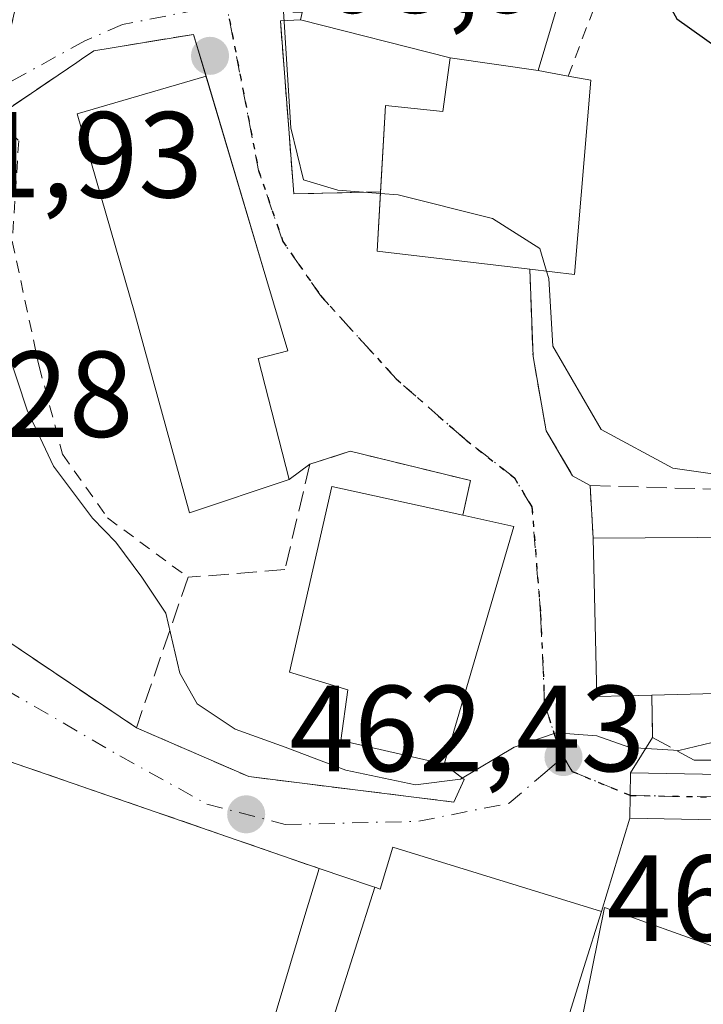
# Model space of a CAD drawing. Units: metres. Extents: x 590090 to 593521, y 4752155 to 4754516.
# Drawn here: x 592676 to 592732, y 4753074 to 4753155 of the extents above; entities that cross this region are included whole.
import ezdxf

# ---------------------------------------------------------------- set-up
doc = ezdxf.new("R2010")
doc.units = ezdxf.units.M
doc.header["$MEASUREMENT"] = 0
for name, pattern in [('DGN Style 2', [1.6480167562047852, 0.988810053722871, -0.6592067024819142]), ('DGN Style 3', [2.307223458686699, 1.648016756204785, -0.6592067024819142]), ('DGN Style 4', [2.6384748266838614, 1.318413404963828, -0.6592067024819142, 0.001648016756204785, -0.6592067024819142]), ('DGN Style 5', [1.1536117293433497, 0.4944050268614355, -0.6592067024819142])]:
    doc.linetypes.add(name, pattern=pattern)
for name, color, linetype, lineweight in [('Alambrada', 7, 'DGN Style 2', 0), ('Carretera de calzada única Cxs', 7, 'Continuous', 13), ('Carretera de calzada única eje', 7, 'DGN Style 4', 0), ('Curva de nivel maestra', 30, 'Continuous', 30), ('Curva de nivel normal', 30, 'Continuous', 0), ('Edificación Cxs', 1, 'Continuous', 13), ('Edificación religiosa Cxs', 192, 'Continuous', 13), ('Matorral CxS', 135, 'Continuous', 0), ('Muro lineal', 1, 'DGN Style 3', 13), ('Obra de contención lineal', 1, 'DGN Style 3', 13), ('Punto de cota en terreno', 7, 'Continuous', 0), ('Ruta', 7, 'DGN Style 5', 30), ('Rótulo de punto de cota en terreno', 7, 'Continuous', 0), ('Vía urbana Cxs', 4, 'Continuous', 0), ('Vía urbana eje', 4, 'DGN Style 4', 0)]:
    doc.layers.add(name, color=color, linetype=linetype, lineweight=lineweight)
doc.styles.add('Style-Arial', font='txt')

# ---------------------------------------------------------------- blocks, each defined once
blk = doc.blocks.new('5PATER')
at = {"layer": 'Matorral CxS', "linetype": 'Continuous', "lineweight": 0}
h = blk.add_hatch(color=51, dxfattribs=at)
edge = h.paths.add_edge_path()
edge.add_ellipse((0, 0), major_axis=(-0.1095731443231308, -0.1110710700762829), ratio=0.9994222409660322, start_angle=0, end_angle=360)
blk = doc.blocks.new('*U31')
at = {"layer": 'Vía urbana Cxs', "color": 4, "linetype": 'Continuous', "lineweight": 0}
blk.add_polyline3d([(592701.8701, 4753167.540100001, 475.4149999999936), (592698.9901000002, 4753154.8101, 473.6199999999953), (592697.3400999998, 4753154.7301, 471.3089999999939), (592698.4401000004, 4753140.550100001, 469.6668000000063), (592705.5449000001, 4753140.699999999, 474.805600000007), (592705.2600999996, 4753135.850099999, 472.3570000000037), (592717.7600999996, 4753134.380100001, 476.0420000000013), (592718.0301000001, 4753127.220100001, 471.5941000000021), (592719.1001000004, 4753121.130100001, 470.1043000000063), (592721.2701000003, 4753117.460100001, 471.8101000000024), (592722.7100999998, 4753116.6601, 472.170100000003), (592722.9401000004, 4753112.340100001, 471.2265000000043), (592723.2600999996, 4753099.380100001, 468.480899999995), (592725.6201, 4753099.4301, 470.9921999999933), (592727.7500999998, 4753099.4901, 473.046199999997), (592727.8201000001, 4753096.0101, 469.0354999999981), (592726.0201000003, 4753093.140100001, 465.3706999999995), (592725.9801000003, 4753091.280099999, 464.6533999999957), (592725.9501, 4753089.420100001, 464.5154000000039), (592723.6201, 4753081.770099999, 468.5075999999972), (592706.5401, 4753087.050100001, 466.5721000000049), (592705.5100999996, 4753083.610099999, 468.6714000000065), (592705.1601, 4753083.7283, 468.2964000000065), (592705.0667000003, 4753083.7599, 468.1978999999993), (592704.8717, 4753083.8259, 467.9946999999956), (592700.5100999996, 4753085.300100001, 465.582899999994), (592674.3501000004, 4753094.340100001, 462.6025999999983)], dxfattribs=at)
blk.add_polyline3d([(592673.9401000004, 4753146.7501, 477.3117000000057), (592663.1601, 4753139.460100001, 467.4453999999969), (592659.8701, 4753114.090100001, 461.6263000000035), (592685.5500999996, 4753096.8201, 464.959600000002), (592694.7500999998, 4753092.8201, 469.4118000000017), (592711.5401, 4753090.7301, 467.1607999999979), (592712.3901000004, 4753092.5801, 467.6768000000012), (592710.7401000002, 4753093.850099999, 468.7400999999954), (592716.4600999998, 4753113.300100001, 469.8537000000069), (592712.2801000001, 4753114.220100001, 470.5822999999946), (592712.9101, 4753117.0601, 468.3763999999938), (592703.0601000004, 4753119.460100001, 469.2296999999963), (592699.7500999998, 4753118.4101, 471.9998999999953), (592698.0601000004, 4753117.140100001, 473.3129999999946), (592695.5100999996, 4753127.0601, 475.1545000000042), (592697.9401000004, 4753127.700099999, 473.210699999996), (592696.2200999996, 4753133.460100001, 471.5114000000031), (592690.2301000003, 4753153.610099999, 469.0720000000001), (592682.0701000001, 4753152.2601, 471.0972000000039), (592681.0601000004, 4753151.5701, 473.2393000000012), (592680.6700999998, 4753151.3101, 474.0363999999972)], close=True, dxfattribs=at)

msp = doc.modelspace()

# ---------------------------------------------------------------- linework, layer by layer
at = {"layer": 'Alambrada', "color": 7, "linetype": 'DGN Style 2', "lineweight": 0, "extrusion": (-0.7974889369823853, 0.3461419749268792, 0.4941630587006932), "elevation": 1172812.85035481, "flags": 128}
msp.add_lwpolyline([(-4596164.42813095, -666097.004724368), (-4596157.387810525, -666095.6742195033), (-4596148.685349255, -666094.8250981311)], dxfattribs=at)
at = {"layer": 'Alambrada', "color": 7, "linetype": 'DGN Style 2', "lineweight": 0, "extrusion": (-0.5367251522173725, 0.5369089669526685, 0.6508877569773891), "elevation": 2234215.325627193, "flags": 128}
msp.add_lwpolyline([(-3779574.66675266, -1914916.434916379), (-3779566.154092685, -1914908.306608264), (-3779551.777954665, -1914914.201831407)], dxfattribs=at)
at = {"layer": 'Alambrada', "color": 7, "linetype": 'DGN Style 2', "lineweight": 0}
msp.add_polyline3d([(592673.9401000004, 4753146.7501, 477.3117000000057), (592675.9200999998, 4753144.890100001, 478.6447000000044), (592675.3901000004, 4753136.6601, 469.1711000000069), (592677.5900999998, 4753126.4101, 468.2728999999963), (592679.5100999996, 4753119.220100001, 466.0893999999971), (592683.1901000004, 4753114.0101, 465.9967999999935), (592689.7801000001, 4753109.140100001, 466.9995000000054)], dxfattribs=at)
at = {"layer": 'Carretera de calzada única Cxs', "color": 7, "linetype": 'Continuous', "lineweight": 13, "extrusion": (-0.9997408729428434, 0.01484444002934741, 0.01725773935649076), "elevation": -522007.3914323499, "flags": 128}
msp.add_lwpolyline([(-4761365.541367644, 9474.593915674259), (-4761367.401608038, 9474.731936229082), (-4761369.2619969, 9475.449343069526)], dxfattribs=at)
at = {"layer": 'Carretera de calzada única Cxs', "color": 7, "linetype": 'Continuous', "lineweight": 13, "extrusion": (0.01422547869818663, 0.9692442711887308, 0.245689190897023), "elevation": 4615454.445092239, "flags": 128}
msp.add_lwpolyline([(-522909.1408717243, -1169343.855362823), (-522938.6259152488, -1169343.337179818), (-522962.9810906761, -1169345.391640019), (-522964.1008233126, -1169345.510288516)], dxfattribs=at)
at = {"layer": 'Carretera de calzada única Cxs', "color": 7, "linetype": 'Continuous', "lineweight": 13, "extrusion": (0.009083765439222827, 0.5326632214720615, 0.8462785461634075), "elevation": 2537573.21537307, "flags": 128}
msp.add_lwpolyline([(-511629.0950998488, -4030158.382584147), (-511624.3498922653, -4030158.259071895), (-511594.8144662324, -4030158.337534085)], dxfattribs=at)
at = {"layer": 'Carretera de calzada única Cxs', "color": 7, "linetype": 'Continuous', "lineweight": 13}
msp.add_polyline3d([(592780.9801000003, 4753092.7401, 463.766499999998), (592784.8844999997, 4753092.400599999, 463.3144999999931), (592784.8902000004, 4753092.4001, 463.3138999999938), (592785.9581000004, 4753092.3091, 463.2004000000015), (592812.8201000001, 4753090.020099999, 462.4259000000021), (592849.4650999998, 4753083.083799999, 461.9857000000048), (592849.1413000004, 4753080.2498, 463.0050000000047), (592849, 4753079.378799999, 463.4743000000017), (592812.3201000001, 4753086.3201, 463.1935999999987), (592780.8400999998, 4753089.0101, 463.5025000000023), (592779.9401000004, 4753089.0001, 463.563599999994), (592768.9517999999, 4753088.9286, 464.0056999999942), (592761.5100999996, 4753088.880100001, 464.4922999999981), (592760.2264, 4753088.8737, 464.491399999999), (592755.4801000003, 4753088.850099999, 464.5571999999956), (592725.9501, 4753089.420100001, 464.5154000000039), (592725.9801000003, 4753091.280099999, 464.6533999999957), (592726.0201000003, 4753093.140100001, 465.3706999999995), (592755.5000999998, 4753092.5801, 465.8730000000069), (592779.8601000002, 4753092.7301, 463.8821999999927)], close=True, dxfattribs=at)
at = {"layer": 'Carretera de calzada única eje', "color": 7, "linetype": 'DGN Style 4', "lineweight": 0}
msp.add_polyline3d([(592725.9801000003, 4753091.280099999, 464.6533999999957), (592740.7200999996, 4753091.0001, 464.7148000000016), (592755.4901000002, 4753090.710100001, 465.207899999994), (592761.6101000002, 4753090.7501, 465.2991000000038)], dxfattribs=at)
at = {"layer": 'Curva de nivel maestra', "color": 30, "linetype": 'Continuous', "lineweight": 30, "elevation": 475, "flags": 128}
msp.add_lwpolyline([(592720.1399999997, 4753179.704600001), (592724.3300000001, 4753176.460100001), (592725.5899999999, 4753174.340100001), (592725.75, 4753172.020099999), (592726.6200000001, 4753168.3101), (592726.7800000003, 4753164.0601), (592726.79, 4753160.340100001), (592729.7999999998, 4753154.870100001), (592735.3799999999, 4753150.920100001), (592741.0899999999, 4753149.5801), (592751.0199999996, 4753149.460100001), (592766.8300000001, 4753148.8201), (592774.8399999999, 4753150.7501), (592785.2699999996, 4753154.2301), (592796.9600000001, 4753157.6801), (592811.0099999999, 4753163.290100001), (592813.7300000006, 4753164.2401), (592818.8200000003, 4753164.4301), (592834.0099999999, 4753162.590100001), (592847.2400000002, 4753158.920100001), (592865.5700000003, 4753155.4101)], dxfattribs=at)
at = {"layer": 'Curva de nivel normal', "color": 30, "linetype": 'Continuous', "lineweight": 0, "flags": 128}
for points, elevation in [([(592705.5376000004, 4753140.5768), (592702.04, 4753140.859999999), (592699.2199999997, 4753141.699999999), (592698.2000000002, 4753145.960000001), (592697.3899999997, 4753159), (592696.8799999999, 4753161.369999999), (592695.2999999998, 4753162.210000001), (592691.9500000002, 4753160.609999999), (592691.4572000002, 4753160.743799999)], 470), ([(592719.1385000005, 4753134.2105), (592718.5700000003, 4753136.060000001), (592714.7000000002, 4753138.52), (592706.9800000004, 4753140.460000001), (592705.5376000004, 4753140.5768)], 470), ([(592719.1385000005, 4753134.2105), (592719.3200000003, 4753133.619999999), (592719.6399999997, 4753128.08), (592723.6100000005, 4753121.25), (592729.4800000004, 4753118.07), (592736.5099999999, 4753117.08)], 470), ([(592735.4199999999, 4753096.26), (592729.9600000001, 4753094.970000001), (592725.9400000004, 4753095.199999999), (592723.2400000002, 4753096.16), (592719.9100000003, 4753096.4), (592716.4800000004, 4753095.230000001), (592712.0800000001, 4753092.619999999), (592708.4000000004, 4753092.15), (592702.7000000002, 4753093.350000001), (592697.7400000002, 4753095.230000001), (592693.6500000004, 4753096.699999999), (592690.5199999996, 4753098.779999999), (592689.1200000001, 4753101.289999999), (592687.9699999997, 4753106.210000001), (592685.9900000002, 4753109.140000001), (592683.8600000005, 4753112.01), (592681.9699999997, 4753113.980000001), (592678.7699999996, 4753118.25), (592676.6100000005, 4753122.83), (592674.0599999996, 4753130.449999999)], 465)]:
    msp.add_lwpolyline(points, dxfattribs=dict(at, elevation=elevation))
at = {"layer": 'Edificación Cxs', "color": 1, "linetype": 'Continuous', "lineweight": 13, "flags": 128}
for points, elevation in [([(592701.8701, 4753167.540100001), (592706.9200999998, 4753165.850099999), (592707.2001, 4753167.460100001), (592713.5100999996, 4753166.090100001), (592713.0000999998, 4753163.9301), (592720.5500999996, 4753161.690099999), (592721.6401000004, 4753161.380100001), (592718.4401000004, 4753150.6601), (592711.2301000003, 4753151.690099999), (592698.9901000002, 4753154.8101)], 481.6328999999969), ([(592698.0601000004, 4753117.140100001), (592689.9101, 4753114.4101), (592685.3901000004, 4753130.8201), (592680.7015000005, 4753147.1053), (592691.2511999998, 4753150.175200001), (592696.2200999996, 4753133.460100001), (592697.9401000004, 4753127.700099999), (592695.5100999996, 4753127.0601)], 480.1410999999934), ([(592716.4600999998, 4753113.300100001), (592710.7401000002, 4753093.850099999), (592702.3000999996, 4753095.770099999), (592702.8701, 4753099.9301), (592698.1001000004, 4753101.380100001), (592701.5500999996, 4753116.5801), (592712.2801000001, 4753114.220100001)], 471.3703999999999), ([(592725.6201, 4753099.4301), (592723.2600999996, 4753099.380100001), (592722.9401000004, 4753112.340100001), (592744.2301000003, 4753112.4901), (592744.4200999998, 4753099.9301), (592727.7500999998, 4753099.4901)], 473.046199999997), ([(592700.2324000001, 4753068.536400001), (592705.0668000003, 4753083.760199999), (592705.1601, 4753083.7283), (592705.5100999996, 4753083.610099999), (592706.5401, 4753087.050100001), (592723.6201, 4753081.770099999), (592722.1974999999, 4753077.194300001), (592717.7500999998, 4753062.890100001), (592715.0349000003, 4753063.7653)], 472.6040999999969), ([(592705.0668000003, 4753083.760199999), (592700.2324000001, 4753068.536400001), (592695.9101, 4753069.9301), (592699.3526999997, 4753081.432700001), (592700.5100999996, 4753085.300100001), (592704.8717, 4753083.8259)], 468.1977999999945), ([(592752.0401, 4753065.460100001), (592751.0601000005, 4753054.7301), (592736.9801000003, 4753056.5001), (592736.8701, 4753052.3301), (592728.2600999996, 4753053.610099999), (592719.7801000001, 4753056.0101), (592721.1901000004, 4753061.540100001), (592719.7801000001, 4753061.850099999), (592723.8701, 4753082.090100001), (592733.3501000004, 4753078.720100001), (592747.0301000001, 4753073.850099999), (592746.2301000003, 4753067.850099999), (592752.1901000004, 4753067.220100001)], 470.2991000000038)]:
    msp.add_lwpolyline(points, close=True, dxfattribs=dict(at, elevation=elevation))
at = {"layer": 'Edificación Cxs', "color": 1, "linetype": 'Continuous', "lineweight": 13, "extrusion": (0.2212370217877868, -0.007602251288947657, 0.9751904357436092), "elevation": 95464.23905667648, "flags": 128}
msp.add_lwpolyline([(4770713.284800663, -418384.1125030296), (4770713.012416526, -418385.2404910492), (4770702.188844851, -418382.3385306813)], dxfattribs=at)
at = {"layer": 'Edificación Cxs', "color": 1, "linetype": 'Continuous', "lineweight": 13, "extrusion": (-0.3841009945618361, 0.097908096675433, 0.9180851978885197), "elevation": 238150.8925987883, "flags": 128}
msp.add_lwpolyline([(-4752274.946167568, -550386.0547661838), (-4752274.946167569, -550399.8131728128)], dxfattribs=at)
at = {"layer": 'Edificación Cxs', "color": 1, "linetype": 'Continuous', "lineweight": 13, "extrusion": (-0.06042691700736168, 0.008632416708943198, 0.9981352959808347), "elevation": 5693.654028709483, "flags": 128}
msp.add_lwpolyline([(-4789202.134935901, -85247.11028149677), (-4789202.1349359, -85254.40708772675)], dxfattribs=at)
at = {"layer": 'Edificación Cxs', "color": 1, "linetype": 'Continuous', "lineweight": 13, "extrusion": (0.1638948099855976, -0.0360725419131747, 0.9858180678906768), "elevation": -73850.53686577453, "flags": 128}
msp.add_lwpolyline([(4769413.520819792, 436627.5568168766), (4769413.520819791, 436623.2151975984)], dxfattribs=at)
at = {"layer": 'Edificación Cxs', "color": 1, "linetype": 'Continuous', "lineweight": 13, "extrusion": (-0.01547416307050814, -0.05261756499301557, 0.9984948383098798), "elevation": -258799.8926511294, "flags": 128}
msp.add_lwpolyline([(-772405.1971719962, 4720149.562605929), (-772405.1971719963, 4720129.258394419)], dxfattribs=at)
at = {"layer": 'Edificación Cxs', "color": 1, "linetype": 'Continuous', "lineweight": 13, "extrusion": (-0.7175760922733678, -0.1612590967066284, 0.6775544668342506), "elevation": -1191487.132047429, "flags": 128}
msp.add_lwpolyline([(-4507480.115283184, 1098298.45646145), (-4507480.583951446, 1098295.041922279), (-4507493.298754246, 1098298.775032122)], dxfattribs=at)
at = {"layer": 'Edificación Cxs', "color": 1, "linetype": 'Continuous', "lineweight": 13, "extrusion": (-0.693730240931665, -0.01954169717701301, 0.719969773593542), "elevation": -503736.2168059925, "flags": 128}
msp.add_lwpolyline([(-4734524.898954287, 523263.7741713894), (-4734524.898954287, 523260.8145403313)], dxfattribs=at)
at = {"layer": 'Edificación Cxs', "color": 1, "linetype": 'Continuous', "lineweight": 13}
for points in [[(592698.0601000004, 4753117.140100001, 473.3129999999946), (592689.9101, 4753114.4101, 469.7146999999969), (592685.3901000004, 4753130.8201, 470.4481999999989), (592680.7015000005, 4753147.1053, 480.1410999999935), (592691.2511999998, 4753150.175200001, 469.0295999999944), (592696.2200999996, 4753133.460100001, 471.5114000000031), (592697.9401000004, 4753127.700099999, 473.210699999996), (592695.5100999996, 4753127.0601, 475.1545000000042), (592698.0601000004, 4753117.140100001, 473.3129999999946)], [(592710.7401000002, 4753093.850099999, 468.7400999999954), (592702.3000999996, 4753095.770099999, 468.1635999999999), (592702.8701, 4753099.9301, 471.3703999999998), (592698.1001000004, 4753101.380100001, 468.1294999999955), (592701.5500999996, 4753116.5801, 470.9979000000022), (592712.2801000001, 4753114.220100001, 470.5822999999946)], [(592722.9401000004, 4753112.340100001, 471.2265000000043), (592744.2301000003, 4753112.4901, 470.2449999999953), (592744.4200999998, 4753099.9301, 467.909799999994), (592727.7500999998, 4753099.4901, 473.046199999997)], [(592706.5401, 4753087.050100001, 466.5721000000049), (592723.6201, 4753081.770099999, 468.5075999999972), (592722.1974999999, 4753077.194300001, 472.6040999999968), (592717.7500999998, 4753062.890100001, 469.7964999999967), (592715.0349000003, 4753063.7653, 469.7260999999999), (592700.2324999999, 4753068.536699999, 466.5155999999988), (592695.9101, 4753069.9301, 463.6252999999998), (592699.3526999997, 4753081.432700001, 465.3291000000027), (592700.5100999996, 4753085.300100001, 465.582899999994)], [(592700.5100999996, 4753085.300100001, 465.582899999994), (592704.8717, 4753083.8259, 467.9946999999956), (592705.0667000003, 4753083.7599, 468.1978999999993), (592705.1601, 4753083.7283, 468.2964000000065), (592705.5100999996, 4753083.610099999, 468.6714000000065), (592706.5401, 4753087.050100001, 466.5721000000049)], [(592744.0201000003, 4753055.6151, 468.6986000000034), (592736.9801000003, 4753056.5001, 469.9961000000039), (592736.8701, 4753052.3301, 466.4487999999984), (592728.2600999996, 4753053.610099999, 465.6928999999946), (592719.7801000001, 4753056.0101, 463.8077999999951), (592721.1901000004, 4753061.540100001, 468.8742999999959), (592719.7801000001, 4753061.850099999, 468.9968999999983), (592723.8701, 4753082.090100001, 468.1061000000045), (592733.3501000004, 4753078.720100001, 467.7945000000037), (592747.0301000001, 4753073.850099999, 468.0377000000008), (592746.2301000003, 4753067.850099999, 470.2991000000038), (592752.1901000004, 4753067.220100001, 465.7655999999988), (592752.0401, 4753065.460100001, 466.6787999999942)]]:
    msp.add_polyline3d(points, dxfattribs=at)
at = {"layer": 'Edificación religiosa Cxs', "color": 192, "linetype": 'Continuous', "lineweight": 13, "elevation": 479.5190000000001, "flags": 128}
msp.add_lwpolyline([(592718.4401000004, 4753150.6601), (592720.9101, 4753150.190099999), (592722.7600999996, 4753149.850099999), (592721.4200999998, 4753133.9301), (592717.7600999996, 4753134.380100001), (592705.2600999996, 4753135.850099999), (592705.9600999998, 4753147.770099999), (592710.6401000004, 4753147.300100001), (592711.2301000003, 4753151.690099999)], close=True, dxfattribs=at)
at = {"layer": 'Edificación religiosa Cxs', "color": 192, "linetype": 'Continuous', "lineweight": 13, "extrusion": (-0.06042691700736168, 0.008632416708943198, 0.9981352959808347), "elevation": 5693.654028709483, "flags": 128}
msp.add_lwpolyline([(-4789202.134935901, -85247.11028149677), (-4789202.1349359, -85254.40708772675)], dxfattribs=at)
at = {"layer": 'Edificación religiosa Cxs', "color": 192, "linetype": 'Continuous', "lineweight": 13, "extrusion": (0.3888951154570294, -0.07400028525614531, 0.9183052580464042), "elevation": -120788.8536976023, "flags": 128}
msp.add_lwpolyline([(4780165.058268629, 281404.7713032134), (4780165.058268628, 281402.0333040883)], dxfattribs=at)
at = {"layer": 'Edificación religiosa Cxs', "color": 192, "linetype": 'Continuous', "lineweight": 13, "extrusion": (-0.3018187815449131, -0.4154920011226818, 0.8580628299313596), "elevation": -2153374.193400493, "flags": 128}
msp.add_lwpolyline([(-2313947.922318446, 3598920.060384432), (-2313958.899597343, 3598912.884767873), (-2313961.519542078, 3598917.652804429)], dxfattribs=at)
at = {"layer": 'Edificación religiosa Cxs', "color": 192, "linetype": 'Continuous', "lineweight": 13}
for points in [[(592705.5449000001, 4753140.699999999, 474.805600000007), (592705.9600999998, 4753147.770099999, 474.7455999999948), (592710.6401000004, 4753147.300100001, 477.7569999999978), (592711.2301000003, 4753151.690099999, 479.0736000000034)], [(592720.9101, 4753150.190099999, 478.4351000000024), (592722.7600999996, 4753149.850099999, 477.6686000000045), (592721.4200999998, 4753133.9301, 474.5135000000009), (592717.7600999996, 4753134.380100001, 476.0420000000013)]]:
    msp.add_polyline3d(points, dxfattribs=at)
at = {"layer": 'Muro lineal', "color": 1, "linetype": 'DGN Style 3', "lineweight": 13, "extrusion": (0.2392354685699846, 0.8481356828420554, 0.4726862109985234), "elevation": 4173276.305479199, "flags": 128}
msp.add_lwpolyline([(719955.3803410258, -2237990.157630654), (719948.1424900633, -2237992.058835168), (719920.5107757197, -2237988.676860826)], dxfattribs=at)
at = {"layer": 'Muro lineal', "color": 1, "linetype": 'DGN Style 3', "lineweight": 13}
for points in [[(592712.2801000001, 4753114.220100001, 470.5822999999946), (592712.9101, 4753117.0601, 468.3763999999938), (592703.0601000004, 4753119.460100001, 469.2296999999963), (592699.7500999998, 4753118.4101, 471.9998999999953), (592697.7100999998, 4753109.770099999, 469.0108999999939), (592689.7801000001, 4753109.140100001, 466.9995000000054), (592685.5500999996, 4753096.8201, 464.959600000002), (592694.7500999998, 4753092.8201, 469.4118000000017), (592711.5401, 4753090.7301, 467.1607999999979), (592712.3901000004, 4753092.5801, 467.6768000000012), (592710.7401000002, 4753093.850099999, 468.7400999999954)], [(592727.7500999998, 4753099.4901, 473.046199999997), (592727.8201000001, 4753096.0101, 469.0354999999981), (592731.2301000003, 4753094.170100001, 466.872199999998), (592748.1401000004, 4753094.210100001, 466.4545999999973)]]:
    msp.add_polyline3d(points, dxfattribs=at)
at = {"layer": 'Obra de contención lineal', "color": 1, "linetype": 'DGN Style 3', "lineweight": 13, "extrusion": (0.01132990861656673, -0.2128052396612818, 0.9770289469322004), "elevation": -1004311.311994639, "flags": 128}
msp.add_lwpolyline([(844585.9877071336, 4606676.862609471), (844585.9877071336, 4606672.434779194)], dxfattribs=at)
at = {"layer": 'Obra de contención lineal', "color": 1, "linetype": 'DGN Style 3', "lineweight": 13}
for points in [[(592698.9901000002, 4753154.8101, 473.6199999999953), (592697.3400999998, 4753154.7301, 471.3089999999939), (592698.4401000004, 4753140.550100001, 469.6668000000063), (592705.5500999996, 4753140.700099999, 474.811600000001)], [(592690.2301000003, 4753153.610099999, 469.0720000000001), (592682.0701000001, 4753152.2601, 471.0972000000039), (592681.0601000004, 4753151.5701, 473.2393000000012), (592680.6700999998, 4753151.3101, 474.0363999999972), (592673.9401000004, 4753146.7501, 477.3117000000057), (592663.1601, 4753139.460100001, 467.4453999999969), (592659.8701, 4753114.090100001, 461.6263000000035), (592685.5500999996, 4753096.8201, 464.959600000002)], [(592722.7100999998, 4753116.6601, 472.170100000003), (592744.7100999998, 4753116.0101, 470.9504000000015), (592747.6501000002, 4753116.600099999, 471.1889999999985), (592749.1001000004, 4753116.890100001, 471.4569999999949), (592751.9401000004, 4753118.0101, 471.9323000000004), (592759.6201, 4753124.970100001, 473.2445000000008), (592761.5500999996, 4753127.850099999, 472.2747999999993), (592762.8701, 4753133.540100001, 472.6707000000025), (592763.0701000001, 4753140.5701, 475.659799999994)], [(592717.7600999996, 4753134.380100001, 476.0420000000013), (592718.0301000001, 4753127.220100001, 471.5941000000021), (592719.1001000004, 4753121.130100001, 470.1043000000063), (592721.2701000003, 4753117.460100001, 471.8101000000024), (592722.7100999998, 4753116.6601, 472.170100000003)]]:
    msp.add_polyline3d(points, dxfattribs=at)
at = {"layer": 'Ruta', "color": 7, "linetype": 'DGN Style 5', "lineweight": 30}
msp.add_polyline3d([(592692.9299, 4753156.026699999, 469.8234999999986), (592695.5521, 4753142.4509, 469.264599999995), (592697.5365000004, 4753136.656500001, 469.3233000000037), (592700.6321, 4753132.2115, 469.8706999999995), (592706.8234999999, 4753125.385299999, 467.9376000000047), (592712.5384999998, 4753120.384500001, 467.6410000000033), (592716.5072999997, 4753117.288899999, 469.5997000000062), (592717.9358999999, 4753114.9077, 469.8583000000072), (592718.6503, 4753106.097100001, 469.0849000000017), (592718.9678999997, 4753098.794500001, 466.6051000000007), (592720.1923000002, 4753094.9429, 465.4360000000015), (592720.5100999996, 4753094.420100001, 465.2841999999946), (592721.2200999996, 4753093.2501, 464.8895000000048), (592725.9801000003, 4753091.280099999, 464.6533999999957), (592740.7200999996, 4753091.0001, 464.7148000000016)], dxfattribs=at)
at = {"layer": 'Vía urbana Cxs', "color": 4, "linetype": 'Continuous', "lineweight": 0, "extrusion": (-0.5367251522173725, 0.5369089669526685, 0.6508877569773891), "elevation": 2234215.325627193, "flags": 128}
msp.add_lwpolyline([(-3779551.777954665, -1914914.201831407), (-3779566.154092685, -1914908.306608264), (-3779574.66675266, -1914916.434916379)], dxfattribs=at)
at = {"layer": 'Vía urbana Cxs', "color": 4, "linetype": 'Continuous', "lineweight": 0, "extrusion": (0.003371310025362729, -0.01134082147329542, 0.9999300075690417), "elevation": -51437.48484411262, "flags": 128}
msp.add_lwpolyline([(592686.3012265381, 4752872.485217007), (592685.2799893894, 4752875.920337915)], dxfattribs=at)
at = {"layer": 'Vía urbana Cxs', "color": 4, "linetype": 'Continuous', "lineweight": 0, "extrusion": (-0.3018187815449131, -0.4154920011226818, 0.8580628299313596), "elevation": -2153374.193400493, "flags": 128}
msp.add_lwpolyline([(-2313961.519542078, 3598917.652804429), (-2313958.899597343, 3598912.884767873), (-2313947.922318446, 3598920.060384432)], dxfattribs=at)
at = {"layer": 'Vía urbana Cxs', "color": 4, "linetype": 'Continuous', "lineweight": 0, "extrusion": (0.4218136873031468, 0.3169842501387917, 0.8494670084044884), "elevation": 1757073.490442789, "flags": 128}
msp.add_lwpolyline([(3443726.666655303, -2827873.270062577), (3443726.666655303, -2827870.781442154)], dxfattribs=at)
at = {"layer": 'Vía urbana Cxs', "color": 4, "linetype": 'Continuous', "lineweight": 0, "extrusion": (0.01132990861656673, -0.2128052396612818, 0.9770289469322004), "elevation": -1004311.311994639, "flags": 128}
msp.add_lwpolyline([(844585.9877071336, 4606676.862609471), (844585.9877071336, 4606672.434779194)], dxfattribs=at)
at = {"layer": 'Vía urbana Cxs', "color": 4, "linetype": 'Continuous', "lineweight": 0, "extrusion": (0.1638948099855976, -0.0360725419131747, 0.9858180678906768), "elevation": -73850.53686577453, "flags": 128}
msp.add_lwpolyline([(4769413.520819791, 436623.2151975984), (4769413.520819792, 436627.5568168766)], dxfattribs=at)
at = {"layer": 'Vía urbana Cxs', "color": 4, "linetype": 'Continuous', "lineweight": 0, "extrusion": (-0.01547416307050814, -0.05261756499301557, 0.9984948383098798), "elevation": -258799.8926511294, "flags": 128}
msp.add_lwpolyline([(-772405.1971719963, 4720129.258394419), (-772405.1971719962, 4720149.562605929)], dxfattribs=at)
at = {"layer": 'Vía urbana Cxs', "color": 4, "linetype": 'Continuous', "lineweight": 0, "extrusion": (-0.7175760922733678, -0.1612590967066284, 0.6775544668342506), "elevation": -1191487.132047429, "flags": 128}
msp.add_lwpolyline([(-4507493.298754246, 1098298.775032122), (-4507480.583951446, 1098295.041922279), (-4507480.115283184, 1098298.45646145)], dxfattribs=at)
at = {"layer": 'Vía urbana Cxs', "color": 4, "linetype": 'Continuous', "lineweight": 0, "extrusion": (-0.693730240931665, -0.01954169717701301, 0.719969773593542), "elevation": -503736.2168059925, "flags": 128}
msp.add_lwpolyline([(-4734524.898954287, 523260.8145403313), (-4734524.898954287, 523263.7741713894)], dxfattribs=at)
at = {"layer": 'Vía urbana Cxs', "color": 4, "linetype": 'Continuous', "lineweight": 0, "extrusion": (0.01518863576384948, -0.75509217505358, 0.6554426843870385), "elevation": -3579715.451651109, "flags": 128}
msp.add_lwpolyline([(688196.8616454594, 3107298.430651911), (688196.8616454595, 3107293.120189173)], dxfattribs=at)
at = {"layer": 'Vía urbana Cxs', "color": 4, "linetype": 'Continuous', "lineweight": 0, "extrusion": (-0.3901611559310016, -0.6220902872473836, 0.6788062661135743), "elevation": -3187795.84944375, "flags": 128}
msp.add_lwpolyline([(-2023298.373552335, 2947451.353931564), (-2023298.373552335, 2947446.363174204)], dxfattribs=at)
at = {"layer": 'Vía urbana Cxs', "color": 4, "linetype": 'Continuous', "lineweight": 0, "extrusion": (0.2392354685699846, 0.8481356828420554, 0.4726862109985234), "elevation": 4173276.305479199, "flags": 128}
msp.add_lwpolyline([(719920.5107757197, -2237988.676860826), (719948.1424900633, -2237992.058835168), (719955.3803410258, -2237990.157630654)], dxfattribs=at)
at = {"layer": 'Vía urbana Cxs', "color": 4, "linetype": 'Continuous', "lineweight": 0, "extrusion": (-0.9997408729428434, 0.01484444002934741, 0.01725773935649076), "elevation": -522007.3914323499, "flags": 128}
msp.add_lwpolyline([(-4761365.541367644, 9474.593915674259), (-4761367.401608038, 9474.731936229082), (-4761369.2619969, 9475.449343069526)], dxfattribs=at)
at = {"layer": 'Vía urbana Cxs', "color": 4, "linetype": 'Continuous', "lineweight": 0, "extrusion": (0.1301366207547066, 0.4272725960652548, 0.8947081024502928), "elevation": 2108415.813728154, "flags": 128}
msp.add_lwpolyline([(817853.6915415392, -4222426.008684579), (817853.691541539, -4222417.070616508)], dxfattribs=at)
at = {"layer": 'Vía urbana Cxs', "color": 4, "linetype": 'Continuous', "lineweight": 0, "extrusion": (-0.1028341394038158, 0.03178947635884425, 0.9941904088080448), "elevation": 90611.54294732347, "flags": 128}
msp.add_lwpolyline([(-4716109.330204875, -832592.4311570337), (-4716109.330204875, -832610.4131191144)], dxfattribs=at)
at = {"layer": 'Vía urbana Cxs', "color": 4, "linetype": 'Continuous', "lineweight": 0}
for points in [[(592698.9901000002, 4753154.8101, 473.6199999999953), (592697.3400999998, 4753154.7301, 471.3089999999939), (592698.4401000004, 4753140.550100001, 469.6668000000063), (592705.5449000001, 4753140.699999999, 474.805600000007)], [(592690.2301000003, 4753153.610099999, 469.0720000000001), (592682.0701000001, 4753152.2601, 471.0972000000039), (592681.0601000004, 4753151.5701, 473.2393000000012), (592680.6700999998, 4753151.3101, 474.0363999999972), (592673.9401000004, 4753146.7501, 477.3117000000057)], [(592698.0601000004, 4753117.140100001, 473.3129999999946), (592695.5100999996, 4753127.0601, 475.1545000000042), (592697.9401000004, 4753127.700099999, 473.210699999996), (592696.2200999996, 4753133.460100001, 471.5114000000031), (592691.2511999998, 4753150.175200001, 469.0295999999944)], [(592673.9401000004, 4753146.7501, 477.3117000000057), (592663.1601, 4753139.460100001, 467.4453999999969), (592659.8701, 4753114.090100001, 461.6263000000035), (592685.5500999996, 4753096.8201, 464.959600000002)], [(592717.7600999996, 4753134.380100001, 476.0420000000013), (592718.0301000001, 4753127.220100001, 471.5941000000021), (592719.1001000004, 4753121.130100001, 470.1043000000063), (592721.2701000003, 4753117.460100001, 471.8101000000024), (592722.7100999998, 4753116.6601, 472.170100000003)], [(592712.2801000001, 4753114.220100001, 470.5822999999946), (592712.9101, 4753117.0601, 468.3763999999938), (592703.0601000004, 4753119.460100001, 469.2296999999963), (592699.7500999998, 4753118.4101, 471.9998999999953)], [(592685.5500999996, 4753096.8201, 464.959600000002), (592694.7500999998, 4753092.8201, 469.4118000000017), (592711.5401, 4753090.7301, 467.1607999999979), (592712.3901000004, 4753092.5801, 467.6768000000012), (592710.7401000002, 4753093.850099999, 468.7400999999954)], [(592706.5401, 4753087.050100001, 466.5721000000049), (592705.5100999996, 4753083.610099999, 468.6714000000065), (592705.1601, 4753083.7283, 468.2964000000065), (592705.0667000003, 4753083.7599, 468.1978999999993), (592704.8717, 4753083.8259, 467.9946999999956), (592700.5100999996, 4753085.300100001, 465.582899999994)]]:
    msp.add_polyline3d(points, dxfattribs=at)
at = {"layer": 'Vía urbana eje', "color": 4, "linetype": 'DGN Style 4', "lineweight": 0, "extrusion": (0.1437600592346078, -0.2369003793339207, 0.9608388291697556), "elevation": -1040353.272364129, "flags": 128}
msp.add_lwpolyline([(2972564.4214046, 3608980.456348585), (2972564.421404601, 3608981.880703909)], dxfattribs=at)
at = {"layer": 'Vía urbana eje', "color": 4, "linetype": 'DGN Style 4', "lineweight": 0, "extrusion": (0.04230297742532825, -0.01750774486277603, 0.99895141872404), "elevation": -57677.66951275552, "flags": 128}
msp.add_lwpolyline([(4618487.651548365, 1268644.632653335), (4618487.651548364, 1268639.475692678)], dxfattribs=at)
at = {"layer": 'Vía urbana eje', "color": 4, "linetype": 'DGN Style 4', "lineweight": 0}
for points in [[(592692.9501, 4753156.630100001, 469.9723999999987), (592690.6401000004, 4753155.640100001, 469.4698000000063), (592684.4200999998, 4753154.4101, 469.3671999999933), (592681.3318999996, 4753153.081499999, 471.1036000000022), (592667.4005000005, 4753145.4143, 473.7406000000047), (592660.7858999996, 4753140.122500001, 466.8597000000009), (592658.9467000002, 4753137.1029, 463.9094000000041), (592658.3101000004, 4753136.720100001, 463.7532000000065), (592657.1901000004, 4753132.9901, 464.436600000001), (592654.9101, 4753125.050100001, 464.9456000000064), (592653.7600999996, 4753121.0801, 464.6054000000004), (592652.6201, 4753117.110099999, 463.2930000000051)], [(592720.5100999996, 4753094.420100001, 465.2841999999946), (592720.1923000002, 4753094.9429, 465.4360000000015), (592718.9678999997, 4753098.794500001, 466.6051000000007), (592718.6503, 4753106.097100001, 469.0849000000017), (592717.9358999999, 4753114.9077, 469.8583000000072), (592716.5072999997, 4753117.288899999, 469.5997000000062), (592712.5384999998, 4753120.384500001, 467.6410000000033), (592706.8234999999, 4753125.385299999, 467.9376000000047), (592700.6321, 4753132.2115, 469.8706999999995), (592697.5365000004, 4753136.656500001, 469.3233000000037), (592695.5521, 4753142.4509, 469.264599999995), (592692.9299, 4753156.026699999, 469.8234999999986), (592692.9501, 4753156.630100001, 469.9723999999987)], [(592652.6201, 4753117.110099999, 463.2930000000051), (592655.7600999996, 4753113.2501, 461.6043000000063), (592657.2500999998, 4753111.565099999, 460.2090000000026), (592672.4539000001, 4753101.3345, 461.1999000000069), (592684.2015000005, 4753094.508300001, 464.0611000000063), (592691.3201000001, 4753090.5701, 468.9471000000049), (592697.7401000002, 4753088.890100001, 466.823000000004), (592708.6700999998, 4753089.1601, 466.944399999993), (592716.0701000001, 4753090.640100001, 465.2461999999941), (592718.9801000003, 4753093.120100001, 464.7939999999944), (592720.5100999996, 4753094.420100001, 465.2841999999946)]]:
    msp.add_polyline3d(points, dxfattribs=at)

# ---------------------------------------------------------------- block references
at = {"layer": 'Punto de cota en terreno', "color": 7, "linetype": 'Continuous', "lineweight": 0, "xscale": 10, "yscale": 10, "zscale": 10}
for p in [(592691.5800000001, 4753151.850000001, 468.8999999999942), (592720.5199999996, 4753094.42, 464.7700000000041), (592694.54, 4753089.730000001, 462.429999999993)]:
    msp.add_blockref('5PATER', p, dxfattribs=at)
at = {"layer": 'Vía urbana Cxs', "color": 4, "linetype": 'Continuous', "lineweight": 0}
msp.add_blockref('*U31', (0, 0), dxfattribs=at)

# ---------------------------------------------------------------- texts
at = {"layer": 'Rótulo de punto de cota en terreno', "color": 7, "linetype": 'Continuous', "lineweight": 0, "style": 'Style-Arial'}
for s, p in [('468,9', (592695.1078000005, 4753155.377800001)), ('461,93', (592661.8477999996, 4753140.2478)), ('460,28', (592656.1578000002, 4753120.637800001)), ('462,43', (592698.0678000003, 4753093.2578)), ('464,77', (592724.0477999998, 4753079.3671))]:
    msp.add_text(s, height=7.000000000000002, dxfattribs=at).set_placement(p)

doc.saveas('drawing.dxf')
